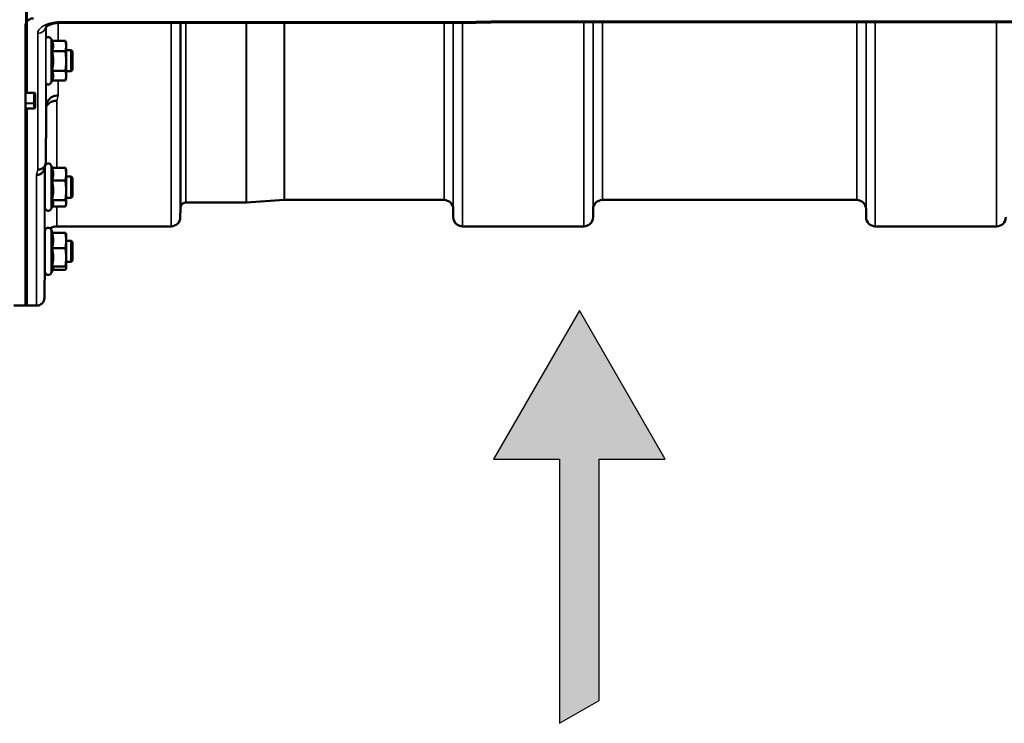
# Model space of a CAD drawing. Units: millimetres. Extents: x 110 to 9130, y -9 to 6524.
# Drawn here: x 2706 to 3079, y 4082 to 4349 of the extents above; entities that cross this region are included whole.
import ezdxf

# ---------------------------------------------------------------- set-up
doc = ezdxf.new("R2010")
doc.units = ezdxf.units.MM
doc.header["$LTSCALE"] = 22
for name, color, linetype, lineweight in [('Hatch (ISO)', 7, 'Continuous', 18), ('Sketch Geometry (ISO)', 7, 'Continuous', 25), ('Visible (ISO)', 7, 'Continuous', 50), ('Visible Narrow (ISO)', 7, 'Continuous', 35)]:
    doc.layers.add(name, color=color, linetype=linetype, lineweight=lineweight)

msp = doc.modelspace()

# ---------------------------------------------------------------- hatches: boundary and pattern name
at = {"layer": 'Hatch (ISO)'}
msp.add_hatch(color=256, dxfattribs=at).paths.add_polyline_path([(2918.17, 4238.69), (2950.67, 4182.39), (2925.67, 4182.39), (2925.67, 4091.05), (2910.67, 4082.39), (2910.67, 4182.39), (2885.67, 4182.39)])

# ---------------------------------------------------------------- linework, layer by layer
at = {"layer": 'Sketch Geometry (ISO)'}
for p, q in [((2918.17, 4238.69), (2885.67, 4182.39)), ((2950.67, 4182.39), (2918.17, 4238.69)), ((2885.67, 4182.39), (2910.67, 4182.39)), ((2910.67, 4182.39), (2910.67, 4082.39)), ((2925.67, 4091.05), (2925.67, 4182.39)), ((2925.67, 4182.39), (2950.67, 4182.39)), ((2910.67, 4082.39), (2925.67, 4091.05))]:
    msp.add_line(p, q, dxfattribs=at)
at = {"layer": 'Visible (ISO)'}
for p, q in [((2708.49, 4346.28), (2708.49, 4321.06)), ((2877.66, 4347.56), (2722.17, 4347.56)), ((3528.18, 4347.81), (2889.11, 4347.81)), ((2718.51, 4340.67), (2718.16, 4341.43)), ((2718.51, 4340.67), (2723.61, 4340.67)), ((2723.88, 4339.67), (2723.62, 4340.63)), ((2723.88, 4338.77), (2723.88, 4339.67)), ((2723.88, 4333.1), (2723.88, 4338.77)), ((2718.51, 4336.86), (2723.61, 4336.86)), ((2725.78, 4337.17), (2723.88, 4337.17)), ((2725.78, 4329.17), (2725.78, 4337.17)), ((2726.28, 4336.67), (2725.78, 4337.17)), ((2726.28, 4336.67), (2726.28, 4329.67)), ((2723.88, 4327.51), (2723.88, 4333.1)), ((2718.51, 4329.35), (2723.61, 4329.35)), ((2725.78, 4329.17), (2723.88, 4329.17)), ((2723.88, 4326.67), (2723.88, 4327.51)), ((2726.28, 4329.67), (2725.78, 4329.17)), ((2718.53, 4325.7), (2718.16, 4324.91)), ((2718.51, 4325.66), (2723.61, 4325.66)), ((2723.88, 4326.67), (2723.62, 4325.7)), ((2708.49, 4321.06), (2711.65, 4321.06)), ((2712.15, 4317.44), (2712.15, 4320.65)), ((2712.15, 4315.55), (2712.15, 4317.44)), ((2711.65, 4315.05), (2708.48, 4315.05)), ((2708.49, 4315.05), (2708.49, 4240.48)), ((2716.37, 4315.9), (2716.37, 4315.9)), ((2715.88, 4277.58), (2715.88, 4293.08)), ((2718.57, 4292.7), (2718.16, 4293.58)), ((2718.51, 4292.7), (2723.61, 4292.7)), ((2723.88, 4291.83), (2723.77, 4292.22)), ((2723.88, 4290.26), (2723.88, 4291.83)), ((2723.88, 4284.13), (2723.88, 4290.26)), ((2715.88, 4289.33), (2715.83, 4289.33)), ((2718.51, 4287.82), (2723.61, 4287.82)), ((2725.78, 4289.33), (2723.88, 4289.33)), ((2725.78, 4281.33), (2725.78, 4289.33)), ((2726.28, 4288.83), (2725.78, 4289.33)), ((2726.28, 4288.83), (2726.28, 4281.83)), ((2723.88, 4279.2), (2723.88, 4284.13)), ((2715.88, 4281.33), (2715.76, 4281.33)), ((2718.51, 4280.44), (2723.61, 4280.44)), ((2725.78, 4281.33), (2723.88, 4281.33)), ((2723.88, 4278.83), (2723.88, 4279.2)), ((2726.28, 4281.83), (2725.78, 4281.33)), ((2792.07, 4279.48), (2769.2, 4279.48)), ((2806.37, 4280.48), (2792.21, 4279.49)), ((2866.93, 4280.48), (2806.51, 4280.48)), ((3023.18, 4280.48), (2926.87, 4280.48)), ((2718.8, 4278.43), (2718.16, 4277.07)), ((2718.57, 4277.95), (2723.61, 4277.95)), ((2723.88, 4278.83), (2723.77, 4278.43)), ((2767.12, 4277.01), (2767.09, 4273.95)), ((2870.43, 4277.01), (2870.45, 4273.95)), ((2923.37, 4277.01), (2923.34, 4273.95)), ((3026.68, 4277.01), (3026.7, 4273.95)), ((2715.88, 4253.28), (2715.88, 4268.78)), ((2718.74, 4268.06), (2718.16, 4269.29)), ((2718.51, 4268.06), (2723.61, 4268.06)), ((2763.59, 4270.48), (2720.37, 4270.48)), ((2919.84, 4270.48), (2873.95, 4270.48)), ((3076.09, 4270.48), (3030.2, 4270.48)), ((2715.88, 4265.03), (2715.83, 4265.03)), ((2715.87, 4266.02), (2715.86, 4265.03)), ((2723.88, 4267.53), (2723.85, 4267.62)), ((2723.88, 4265.16), (2723.88, 4267.53)), ((2723.88, 4258.75), (2723.88, 4265.16)), ((2725.78, 4265.03), (2723.88, 4265.03)), ((2725.78, 4257.03), (2725.78, 4265.03)), ((2726.28, 4264.53), (2725.78, 4265.03)), ((2726.28, 4264.53), (2726.28, 4257.53)), ((2718.51, 4262.27), (2723.61, 4262.27)), ((2715.79, 4257.03), (2715.67, 4243.45)), ((2715.88, 4257.03), (2715.76, 4257.03)), ((2723.88, 4254.62), (2723.88, 4258.75)), ((2725.78, 4257.03), (2723.88, 4257.03)), ((2726.28, 4257.53), (2725.78, 4257.03)), ((2718.94, 4254.45), (2718.16, 4252.78)), ((2718.51, 4255.24), (2723.61, 4255.24)), ((2718.74, 4254.01), (2723.61, 4254.01)), ((2723.88, 4254.53), (2723.85, 4254.45)), ((2723.88, 4254.53), (2723.88, 4254.62)), ((2704.12, 4240.56), (2708.49, 4240.48)), ((2712.67, 4240.48), (2708.49, 4240.48)), ((2708.65, 4240.48), (2709.15, 4240.48))]:
    msp.add_line(p, q, dxfattribs=at)
for centre, radius, start, end in [((2717.08, 4340.92), 1.2, 25, 126.1805), ((2717.08, 4325.42), 1.2, 225.2119, 335), ((2711.65, 4315.55), 0.5, 270, 0), ((2717.08, 4293.08), 1.2, 25, 164.4458), ((2717.08, 4293.08), 1.2, 167.2029, 180), ((2769.2, 4277.48), 2, 90, 160.5288), ((2792.07, 4281.48), 2, 270, 274), ((2806.51, 4278.48), 2, 90, 94), ((2866.93, 4276.98), 3.5, 0.5, 90), ((2926.87, 4276.98), 3.5, 90, 179.5), ((3023.18, 4276.98), 3.5, 0.5, 90), ((2717.08, 4277.58), 1.2, 180, 335), ((2770.62, 4276.98), 3.5, 160.5288, 179.5), ((2763.59, 4273.98), 3.5, 270, 359.5), ((2873.95, 4273.98), 3.5, 180.5, 270), ((2919.84, 4273.98), 3.5, 270, 359.5), ((3030.2, 4273.98), 3.5, 180.5, 270), ((3076.09, 4273.98), 3.5, 270, 359.5), ((2717.08, 4268.78), 1.2, 25, 180), ((2720.37, 4265.98), 4.5, 90, 124.1203), ((2720.37, 4265.98), 4.5, 176.7374, 179.5), ((2717.08, 4253.28), 1.2, 180, 335), ((2712.67, 4243.48), 3, 270, 359.5)]:
    msp.add_arc(centre, radius, start, end, dxfattribs=at)
msp.add_ellipse((2719.43, 5074.2), major_axis=(-28.86, -832.67), ratio=0.080707, start_param=0.353105, end_param=0.359994, dxfattribs=at)
for points, knots in [([(2711.49, 4349.22), (2711.3, 4349.22), (2711.12, 4349.2), (2710.76, 4349.13), (2710.6, 4349.09), (2710.13, 4348.91), (2709.86, 4348.76), (2709.23, 4348.28), (2708.94, 4347.89), (2708.57, 4347.08), (2708.49, 4346.66), (2708.49, 4346.28)], [0, 0, 0, 0, 0.0564436, 0.0564436, 0.1128872, 0.1128872, 0.2257744, 0.2257744, 0.4590328, 0.4590328, 0.6922912, 0.6922912, 0.6922912, 0.6922912]), ([(2708.49, 4346.28), (2708.49, 4346.28), (2708.49, 4346.29), (2708.49, 4346.29), (2708.49, 4346.29), (2708.49, 4346.29)], [1.900497156, 1.900497156, 1.900497156, 1.900497156, 1.905123685, 1.905123685, 1.908421519, 1.908421519, 1.908421519, 1.908421519]), ([(2722.17, 4347.56), (2721.48, 4347.56), (2720.77, 4347.51), (2719.46, 4347.33), (2718.86, 4347.19), (2717.82, 4346.88), (2717.38, 4346.7), (2716.71, 4346.35), (2716.47, 4346.19), (2716.19, 4345.95), (2716.12, 4345.86), (2716.11, 4345.84), (2716.11, 4345.84), (2716.11, 4345.84)], [0, 0, 0, 0, 0.249924, 0.249924, 0.493763, 0.493763, 0.724276, 0.724276, 0.935133, 0.935133, 1.125086, 1.125086, 1.15332, 1.15332, 1.15332, 1.15332]), ([(2877.63, 4347.96), (2877.63, 4347.95), (2877.63, 4347.95), (2877.64, 4347.76), (2877.65, 4347.64), (2877.66, 4347.57), (2877.66, 4347.56), (2877.66, 4347.56)], [-0.000801, -0.000801, -0.000801, -0.000801, 0, 0, 0.1160188, 0.1160188, 0.1551339, 0.1551339, 0.1551339, 0.1551339]), ([(2877.66, 4347.56), (2878.43, 4347.58), (2879.19, 4347.59), (2880.72, 4347.63), (2881.48, 4347.64), (2883.01, 4347.68), (2883.77, 4347.69), (2885.3, 4347.73), (2886.06, 4347.74), (2887.59, 4347.78), (2888.35, 4347.79), (2889.11, 4347.81)], [1.5562223251, 1.5562223251, 1.5562223251, 1.5562223251, 1.5563447167, 1.5563447167, 1.5564671083, 1.5564671083, 1.5565894998, 1.5565894998, 1.5567118914, 1.5567118914, 1.556834283, 1.556834283, 1.556834283, 1.556834283]), ([(2889.08, 4348.2), (2889.08, 4348.2), (2889.08, 4348.2), (2889.09, 4348.01), (2889.1, 4347.88), (2889.11, 4347.82), (2889.11, 4347.81), (2889.11, 4347.81)], [-0.000801, -0.000801, -0.000801, -0.000801, 0, 0, 0.1162041, 0.1162041, 0.1551957, 0.1551957, 0.1551957, 0.1551957]), ([(2711.65, 4321.06), (2711.68, 4321.06), (2711.71, 4321.06), (2711.77, 4321.05), (2711.8, 4321.05), (2711.87, 4321.02), (2711.92, 4321), (2712.02, 4320.93), (2712.07, 4320.88), (2712.13, 4320.76), (2712.15, 4320.7), (2712.15, 4320.65)], [-0.2255073, -0.2255073, -0.2255073, -0.2255073, -0.2161345, -0.2161345, -0.2067618, -0.2067618, -0.1880162, -0.1880162, -0.1503485, -0.1503485, -0.1126807, -0.1126807, -0.1126807, -0.1126807]), ([(2716.37, 4315.9), (2716.37, 4316.45), (2716.49, 4316.99), (2716.95, 4318), (2717.28, 4318.45), (2718.11, 4319.22), (2718.6, 4319.52), (2719.68, 4319.92), (2720.27, 4320.03), (2720.86, 4320.02), (2720.87, 4320.02), (2720.87, 4320.02)], [-0.7045315, -0.7045315, -0.7045315, -0.7045315, -0.528891, -0.528891, -0.3531603, -0.3531603, -0.1772536, -0.1772536, 0, 0, 0.0009682, 0.0009682, 0.0009682, 0.0009682]), ([(2708.48, 4317.17), (2708.48, 4317.14), (2708.48, 4317.12), (2708.48, 4317.05), (2708.48, 4317.01), (2708.48, 4316.99), (2708.48, 4316.99), (2708.48, 4316.98)], [0.19958399, 0.19958399, 0.19958399, 0.19958399, 0.20714018, 0.20714018, 0.22598217, 0.22598217, 0.22615586, 0.22615586, 0.22615586, 0.22615586]), ([(2720.37, 4318.06), (2720.37, 4318.06), (2720.36, 4318.06), (2719.77, 4318.06), (2719.18, 4317.96), (2718.1, 4317.55), (2717.61, 4317.25), (2716.86, 4316.56), (2716.58, 4316.21), (2716.37, 4315.82)], [-0.0009682, -0.0009682, -0.0009682, -0.0009682, 0, 0, 0.177253, 0.177253, 0.3531595, 0.3531595, 0.4938045, 0.4938045, 0.4938045, 0.4938045]), ([(2708.48, 4315.1), (2708.48, 4315.1), (2708.48, 4315.1), (2708.48, 4315.07), (2708.48, 4315.06), (2708.48, 4315.05), (2708.48, 4315.05), (2708.48, 4315.05)], [0.22588607, 0.22588607, 0.22588607, 0.22588607, 0.22598217, 0.22598217, 0.24482417, 0.24482417, 0.24687987, 0.24687987, 0.24687987, 0.24687987]), ([(2716.17, 4294.7), (2716.17, 4294.33), (2716.09, 4293.97), (2715.79, 4293.3), (2715.57, 4293), (2715.01, 4292.49), (2714.69, 4292.29), (2713.96, 4292.02), (2713.57, 4291.95), (2713.18, 4291.96), (2713.18, 4291.96), (2713.17, 4291.96)], [0, 0, 0, 0, 0.1170892, 0.1170892, 0.2342395, 0.2342395, 0.3515061, 0.3515061, 0.4695282, 0.4695282, 0.4703148, 0.4703148, 0.4703148, 0.4703148]), ([(2712.67, 4289.98), (2712.68, 4289.98), (2712.68, 4289.98), (2713.07, 4289.97), (2713.46, 4290.04), (2714.19, 4290.31), (2714.51, 4290.51), (2715.07, 4291.02), (2715.29, 4291.33), (2715.5, 4291.8), (2715.55, 4291.95), (2715.59, 4292.1)], [-0.4703145, -0.4703145, -0.4703145, -0.4703145, -0.469528, -0.469528, -0.3515062, -0.3515062, -0.2342397, -0.2342397, -0.1170893, -0.1170893, -0.0680618, -0.0680618, -0.0680618, -0.0680618]), ([(2715.77, 4281.33), (2715.77, 4281.23), (2715.77, 4281.15), (2715.76, 4281.04), (2715.76, 4281.08), (2715.76, 4281.36), (2715.76, 4281.61), (2715.77, 4282.3), (2715.77, 4282.75), (2715.78, 4283.67), (2715.78, 4284.22), (2715.79, 4285.35), (2715.79, 4285.93), (2715.8, 4286.45)], [1.6727778, 1.6727778, 1.6727778, 1.6727778, 1.7582223, 1.7582223, 1.9188805, 1.9188805, 2.0795387, 2.0795387, 2.2401969, 2.2401969, 2.4008587, 2.4008587, 2.5615204, 2.5615204, 2.5615204, 2.5615204]), ([(2715.8, 4286.45), (2715.8, 4286.96), (2715.81, 4287.48), (2715.82, 4288.37), (2715.82, 4288.75), (2715.83, 4289.28), (2715.83, 4289.47), (2715.84, 4289.61), (2715.84, 4289.57), (2715.84, 4289.4), (2715.84, 4289.36), (2715.84, 4289.32)], [0, 0, 0, 0, 0.1595334, 0.1595334, 0.3190669, 0.3190669, 0.4785936, 0.4785936, 0.6381203, 0.6381203, 0.6728855, 0.6728855, 0.6728855, 0.6728855]), ([(2715.8, 4261.43), (2715.8, 4261.96), (2715.81, 4262.51), (2715.82, 4263.51), (2715.82, 4263.96), (2715.83, 4264.64), (2715.83, 4264.92), (2715.84, 4265.26), (2715.84, 4265.31), (2715.84, 4265.24), (2715.84, 4265.16), (2715.84, 4265.03)], [0, 0, 0, 0, 0.1595334, 0.1595334, 0.3190669, 0.3190669, 0.4785936, 0.4785936, 0.6381203, 0.6381203, 0.7439646, 0.7439646, 0.7439646, 0.7439646]), ([(2715.77, 4257.03), (2715.77, 4257.02), (2715.77, 4257), (2715.76, 4256.81), (2715.76, 4256.75), (2715.76, 4256.85), (2715.76, 4257), (2715.77, 4257.53), (2715.77, 4257.9), (2715.78, 4258.72), (2715.78, 4259.23), (2715.79, 4260.32), (2715.79, 4260.89), (2715.8, 4261.43)], [1.7430317, 1.7430317, 1.7430317, 1.7430317, 1.7582223, 1.7582223, 1.9188805, 1.9188805, 2.0795387, 2.0795387, 2.2401969, 2.2401969, 2.4008587, 2.4008587, 2.5615204, 2.5615204, 2.5615204, 2.5615204])]:
    msp.add_open_spline(points, degree=3, knots=knots, dxfattribs=at)
for points, weights in [([(2718.98, 4338.77), (2718.98, 4339.65), (2718.51, 4340.67)], [1, 1.05008356558, 1.02350695612]), ([(2718.51, 4336.86), (2718.98, 4337.88), (2718.98, 4338.77)], [1.02350695612, 1.05008356558, 1]), ([(2723.88, 4338.77), (2723.88, 4339.65), (2723.61, 4340.67)], [1, 1.0379548493, 1]), ([(2723.61, 4340.67), (2723.61, 4340.65), (2723.62, 4340.63)], [1, 1.00077082945, 1.00151034916]), ([(2723.61, 4336.86), (2723.88, 4337.88), (2723.88, 4338.77)], [1, 1.0379548493, 1]), ([(2718.98, 4333.1), (2718.98, 4334.85), (2718.51, 4336.86)], [1, 1.05008356558, 1.02350695612]), ([(2723.88, 4333.1), (2723.88, 4334.85), (2723.61, 4336.86)], [1, 1.0379548493, 1]), ([(2718.51, 4329.35), (2718.98, 4331.36), (2718.98, 4333.1)], [1.02350695612, 1.05008356558, 1]), ([(2723.61, 4329.35), (2723.88, 4331.36), (2723.88, 4333.1)], [1, 1.0379548493, 1]), ([(2718.98, 4327.51), (2718.98, 4328.36), (2718.51, 4329.35)], [1, 1.05008356558, 1.02350695612]), ([(2718.53, 4325.7), (2718.98, 4326.67), (2718.98, 4327.51)], [1.02456645884, 1.04905477113, 1]), ([(2723.88, 4327.51), (2723.88, 4328.36), (2723.61, 4329.35)], [1, 1.0379548493, 1]), ([(2723.61, 4325.66), (2723.88, 4326.65), (2723.88, 4327.51)], [1, 1.0379548493, 1]), ([(2708.48, 4317.17), (2708.49, 4319.12), (2708.49, 4321.06)], [1.00078474682, 1.00158856493, 1.00238499929]), ([(2708.48, 4315.1), (2708.48, 4316.04), (2708.48, 4316.98)], [1.00116898309, 1.00117157791, 1.00116688691]), ([(2716.17, 4294.7), (2716.27, 4305.45), (2716.37, 4315.9)], [33.8374806463, 34.3141864392, 34.7907972101]), ([(2718.98, 4290.26), (2718.98, 4291.4), (2718.51, 4292.7)], [1, 1.05008356558, 1.02350695612]), ([(2718.51, 4287.82), (2718.98, 4289.13), (2718.98, 4290.26)], [1.02350695612, 1.05008356558, 1]), ([(2723.88, 4290.26), (2723.88, 4291.4), (2723.61, 4292.7)], [1, 1.0379548493, 1]), ([(2723.61, 4292.7), (2723.71, 4292.45), (2723.77, 4292.22)], [1, 1.01402125855, 1.0176830666]), ([(2723.61, 4287.82), (2723.88, 4289.13), (2723.88, 4290.26)], [1, 1.0379548493, 1]), ([(2718.98, 4284.13), (2718.98, 4285.85), (2718.51, 4287.82)], [1, 1.05008356558, 1.02350695612]), ([(2723.88, 4284.13), (2723.88, 4285.85), (2723.61, 4287.82)], [1, 1.0379548493, 1]), ([(2718.51, 4280.44), (2718.98, 4282.42), (2718.98, 4284.13)], [1.02350695612, 1.05008356558, 1]), ([(2723.61, 4280.44), (2723.88, 4282.42), (2723.88, 4284.13)], [1, 1.0379548493, 1]), ([(2718.98, 4279.2), (2718.98, 4279.78), (2718.51, 4280.44)], [1, 1.05008356558, 1.02350695612]), ([(2718.8, 4278.43), (2718.98, 4278.83), (2718.98, 4279.2)], [1.03267090681, 1.03144597947, 1]), ([(2723.88, 4279.2), (2723.88, 4279.78), (2723.61, 4280.44)], [1, 1.0379548493, 1]), ([(2723.61, 4277.95), (2723.88, 4278.62), (2723.88, 4279.2)], [1, 1.0379548493, 1]), ([(2718.98, 4265.16), (2718.98, 4266.51), (2718.51, 4268.06)], [1, 1.05008356558, 1.02350695612]), ([(2723.88, 4265.16), (2723.88, 4266.51), (2723.61, 4268.06)], [1, 1.0379548493, 1]), ([(2723.61, 4268.06), (2723.8, 4267.83), (2723.85, 4267.62)], [1, 1.02656069282, 1.01594719494]), ([(2718.51, 4262.27), (2718.98, 4263.82), (2718.98, 4265.16)], [1.02350695612, 1.05008356558, 1]), ([(2723.61, 4262.27), (2723.88, 4263.82), (2723.88, 4265.16)], [1, 1.0379548493, 1]), ([(2718.98, 4258.75), (2718.98, 4260.38), (2718.51, 4262.27)], [1, 1.05008356558, 1.02350695612]), ([(2723.88, 4258.75), (2723.88, 4260.38), (2723.61, 4262.27)], [1, 1.0379548493, 1]), ([(2718.51, 4255.24), (2718.98, 4257.12), (2718.98, 4258.75)], [1.02350695612, 1.05008356558, 1]), ([(2723.61, 4255.24), (2723.88, 4257.12), (2723.88, 4258.75)], [1, 1.0379548493, 1]), ([(2718.98, 4254.62), (2718.98, 4254.91), (2718.51, 4255.24)], [1, 1.05008356558, 1.02350695612]), ([(2718.94, 4254.45), (2718.98, 4254.53), (2718.98, 4254.62)], [1.02302943126, 1.01491328251, 1]), ([(2723.88, 4254.62), (2723.88, 4254.91), (2723.61, 4255.24)], [1, 1.0379548493, 1]), ([(2723.61, 4254.01), (2723.88, 4254.34), (2723.88, 4254.62)], [1, 1.0379548493, 1])]:
    msp.add_rational_spline(points, weights, degree=2, dxfattribs=at)
at = {"layer": 'Visible Narrow (ISO)'}
for p, q in [((2708.65, 5799.9), (2708.65, 4321.06)), ((2709.15, 4321.06), (2709.15, 5799.9)), ((2708.64, 4347.2), (2708.64, 4353.32)), ((2716.37, 4341.89), (2716.37, 4346.1)), ((2720.87, 4347.51), (2720.87, 4340.67)), ((2722.17, 4347.56), (2722.17, 4347.96)), ((2877.63, 4347.96), (2722.17, 4347.96)), ((2763.59, 4270.48), (2763.59, 4347.56)), ((2767.09, 4347.56), (2767.09, 4273.95)), ((2767.12, 4277.01), (2767.12, 4347.56)), ((2767.32, 4278.15), (2767.32, 4347.56)), ((2769.2, 4347.56), (2769.2, 4279.48)), ((2792.07, 4279.48), (2792.07, 4347.56)), ((2792.21, 4347.56), (2792.21, 4279.49)), ((2806.37, 4280.48), (2806.37, 4347.56)), ((2806.51, 4347.56), (2806.51, 4280.48)), ((2866.93, 4280.48), (2866.93, 4347.56)), ((2870.43, 4347.56), (2870.43, 4277.01)), ((2870.45, 4273.95), (2870.45, 4347.56)), ((2873.95, 4347.56), (2873.95, 4270.48)), ((3528.21, 4348.2), (2889.08, 4348.2)), ((2919.84, 4270.48), (2919.84, 4347.81)), ((2923.34, 4347.81), (2923.34, 4273.95)), ((2923.37, 4277.01), (2923.37, 4347.81)), ((2926.87, 4347.81), (2926.87, 4280.48)), ((3023.18, 4280.48), (3023.18, 4347.81)), ((3026.68, 4347.81), (3026.68, 4277.01)), ((3026.7, 4273.95), (3026.7, 4347.81)), ((3030.2, 4347.81), (3030.2, 4270.48)), ((3076.09, 4270.48), (3076.09, 4347.81)), ((2713.17, 4291.96), (2713.17, 4343.53)), ((2716.17, 4345.92), (2716.17, 4294.7)), ((2718.16, 4324.91), (2718.16, 4341.43)), ((2716.37, 4315.9), (2716.37, 4324.45)), ((2720.87, 4325.66), (2720.87, 4320.02)), ((2711.65, 4321.06), (2711.65, 4317.17)), ((2711.65, 4317.17), (2708.48, 4317.17)), ((2708.48, 4316.98), (2711.65, 4316.98)), ((2711.65, 4316.98), (2711.65, 4317.17)), ((2711.65, 4316.98), (2711.65, 4315.1)), ((2720.37, 4318.06), (2720.37, 4292.7)), ((2711.65, 4315.1), (2708.48, 4315.1)), ((2708.65, 4315.05), (2708.65, 4240.48)), ((2709.15, 4240.48), (2709.15, 4315.05)), ((2711.65, 4315.05), (2711.65, 4315.1)), ((2715.67, 4292.42), (2715.67, 4243.45)), ((2715.87, 4289.33), (2715.87, 4293.19)), ((2718.16, 4277.07), (2718.16, 4293.58)), ((2712.67, 4240.48), (2712.67, 4289.98)), ((2715.87, 4266.02), (2715.87, 4281.33)), ((2720.37, 4277.95), (2720.37, 4270.48)), ((2718.16, 4252.78), (2718.16, 4269.29))]:
    msp.add_line(p, q, dxfattribs=at)
for centre, major_axis, ratio, start_param, end_param in [((3150.3, 5060.48), (-18712.37, -416.78), 0.037739, 1.555384, 1.555995), ((2713.17, 4346.15), (3, 0), 0.874333, 4.712389, 6.188866), ((2727.32, 5060.48), (-30.48, -790), 0.079561, 0.351888, 0.359079), ((2711.65, 4317.44), (0.5, 0), 0.905421, 4.712389, 6.283185), ((2711.65, 4317.44), (0.5, 0), 0.544639, 4.712389, 6.283185), ((2711.65, 4315.55), (0.5, 0), 0.905421, 4.712389, 6.283185), ((2719.79, 5060.48), (31.34, 820), 0.078823, 3.493832, 3.500824)]:
    msp.add_ellipse(centre, major_axis=major_axis, ratio=ratio, start_param=start_param, end_param=end_param, dxfattribs=at)
msp.add_open_spline([(2722.17, 4347.96), (2721.59, 4347.96), (2721, 4347.93), (2719.51, 4347.78), (2718.63, 4347.62), (2717.09, 4347.2), (2716.43, 4346.95), (2715.02, 4346.27), (2714.35, 4345.78), (2713.42, 4344.71), (2713.17, 4344.12), (2713.17, 4343.53)], degree=3, knots=[0, 0, 0, 0, 0.174129, 0.174129, 0.452735, 0.452735, 0.696455, 0.696455, 1.044645, 1.044645, 1.406387, 1.406387, 1.406387, 1.406387], dxfattribs=at)

doc.saveas('drawing.dxf')
